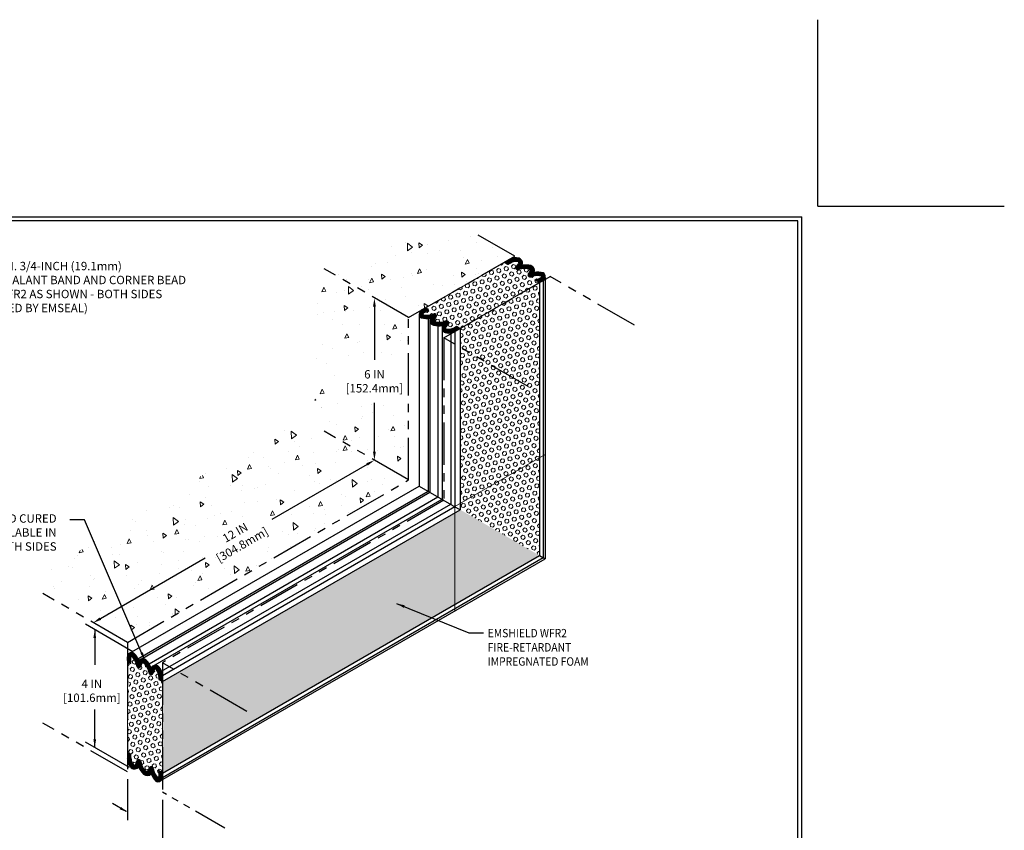
# Model space of a CAD drawing. Extents: x -133 to 2303, y 568 to 3799.
# Drawn here: x -114 to -78, y 1359 to 1389 of the extents above; entities that cross this region are included whole.
import ezdxf

# ---------------------------------------------------------------- set-up
doc = ezdxf.new("R2010")
doc.units = 0
doc.header["$LTSCALE"] = 5
doc.header["$MEASUREMENT"] = 0
doc.linetypes.add('PHANTOMX2', pattern=[5, 2.5, -0.5, 0.5, -0.5, 0.5, -0.5])
doc.layers.get('DEFPOINTS').update_dxf_attribs({"linetype": 'CONTINUOUS'})
for name, color, linetype, lineweight in [('CONCRETE - H', 130, 'CONTINUOUS', 15), ('CONCRETE - L', 132, 'CONTINUOUS', 20), ('FOAM INSERT - H', 150, 'CONTINUOUS', 15), ('SILICONE BELLOWS - H', 20, 'CONTINUOUS', 5), ('SILICONE BELLOWS - L', 22, 'CONTINUOUS', 13), ('TBLOCK-T5', 111, 'CONTINUOUS', 30), ('TEXT - 4', 241, 'CONTINUOUS', 25)]:
    doc.layers.add(name, color=color, linetype=linetype, lineweight=lineweight)
doc.layers.add('DIMS', color=2, linetype='CONTINUOUS')
doc.styles.add('ROMANS', font='romans', dxfattribs={"width": 0.9})
doc.dimstyles.get("Standard").update_dxf_attribs({"dimtxt": 0.18, "dimasz": 0.18, "dimexe": 0.18, "dimexo": 0.0625, "dimgap": 0.09, "dimtad": 0, "dimtih": 1, "dimtoh": 1, "dimdec": 4, "dimzin": 0, "dimdsep": 46, "dimtxsty": 'Standard', "dimcen": 0.09, "dimadec": 0, "dimazin": 0, "dimtfac": 1, "dimtdec": 4, "dimtofl": 0, "dimtmove": 0, "dimatfit": 3, "dimfxl": 1, "dimtolj": 1, "dimtzin": 0, "dimarcsym": 0})
pattern_1 = [(45, (-108.8496048198106, 9.015783371763973), (-0.09951052080056659, 0.0995105208005666), [0.08125, -0.1625]), (165, (-108.8496048198106, 9.015783371763973), (-0.0364233785568272, -0.1359338993573938), [0.08125, -0.1625]), (105, (-108.7921523938392, 9.07323579773538), (-0.1359338993573938, -0.03642337855682714), [0.08125, -0.1625])]
pattern_2 = [(45, (-108.8496048198106, 9.015783371763973), (-0.02209708691207961, 0.02209708691207961), []), (135, (-108.8496048198106, 9.015783371763973), (-0.02209708691207961, -0.02209708691207961), [])]
pattern_3 = [(94.99999999999984, (-118.8722963775123, -38.77197447021172), (1.378879997930552, 1.157017697029919), [0.1874999999999999, -2.062499999999999]), (40.00000000000002, (-118.8722963775123, -38.77197447021172), (-1.574980418477214, 1.084420373995068), [0.15, -1.65]), (145.45144446, (-118.7573897136084, -38.67555632932567), (-0.1961004108448998, 2.24143805333065), [0.15935048, -1.75285528]), (91.18419999999983, (-119.2258497681056, -38.41842107961838), (2.17923346986582, 1.594034440536297), [0.2812499999999998, -3.093749999999999]), (141.63563549, (-119.0442469771034, -38.28558499318979), (-0.06975017096094094, 3.374279170477238), [0.239025855, -2.6292844]), (36.18416399000001, (-119.2258497681056, -38.41842107961838), (-0.06975017116404847, 3.37427916849024), [0.225, -2.4750000025]), (66, (-118.9606847251606, -38.33003273197005), (1.766928930285756, 0.3434561911694248), [0.1874999999999996, -2.062499999999994]), (11.00000000000003, (-118.9606847251606, -38.33003273197005), (-0.8517714826548852, 1.712021088496916), [0.15, -1.65]), (116.45144474, (-118.8134406486361, -38.30141138292015), (0.9151574374928831, 2.05547726395932), [0.159350475, -1.75285528]), (82.50000000000001, (-118.8722963775123, -38.77197447021172), (-0.5669829632658504, 0.6099745440313682), [0, -1.629999999999997, 0, -1.674999999999997, 0, -1.656249999999997]), (52.49999999999999, (-118.8722963775123, -38.77197447021172), (-0.2321823555061501, 1.162273624750908), [0, -0.955, 0, -1.5925, 0, -0.63125]), (12.5, (-119.2665084080238, -39.16618650072314), (0.9835454182980152, 0.9038019045371515), [0, -0.625, 0, -1.95, 0, -2.5875]), (2.499999999999997, (-119.4432851033204, -39.34296319601981), (0.8539749579961655, 1.207899517184872), [0, -0.8125, 0, -1.295, 0, -1.8375])]

# ---------------------------------------------------------------- blocks, each defined once
blk = doc.blocks.new('*D10')
at = {"layer": 'DEFPOINTS', "color": 0, "transparency": 16777216}
for p in [(-99.99779672246503, 1378.357503307727), (-101.1024463610116, 1372.373346220102), (-100.0111438600601, 1372.373346220102)]:
    blk.add_point(p, dxfattribs=at)
at = {"layer": 'DIMS', "transparency": 16777216}
for p, q in [((-101.1024463610116, 1378.047503307727), (-101.1024463610116, 1376.083664708992)), ((-101.1024463610116, 1372.683346220102), (-101.1024463610116, 1374.494617089703))]:
    blk.add_line(p, q, dxfattribs=at)
for points in [[(-101.1541130276782, 1378.047503307727), (-101.0507796943449, 1378.047503307727), (-101.1024463610116, 1378.357503307727)], [(-101.1541130276783, 1372.683346220102), (-101.0507796943449, 1372.683346220102), (-101.1024463610116, 1372.373346220102)]]:
    blk.add_solid(points, dxfattribs=at)
at = {"layer": 'DIMS', "transparency": 16777216, "insert": (-101.1024463610118, 1375.289140899348), "char_height": 0.31, "attachment_point": 5, "rotation": 0.0009999999999999998, "style": 'ROMANS'}
blk.add_mtext('\\A1;6 IN\\P[152.4mm]', dxfattribs=at)
blk = doc.blocks.new('*D11')
at = {"layer": 'DEFPOINTS', "color": 0, "transparency": 16777216}
for p in [(-100.7156453446065, 1371.700212441485), (-111.4931811544973, 1366.366880932552), (-111.1038846592115, 1365.693604860667)]:
    blk.add_point(p, dxfattribs=at)
at = {"layer": 'DIMS', "transparency": 16777216}
for p, q in [((-101.3733094871906, 1372.218315043074), (-104.8866886584027, 1370.186836047936)), ((-111.224813507199, 1366.522054402847), (-107.3498584423843, 1368.762601021264))]:
    blk.add_line(p, q, dxfattribs=at)
for points in [[(-101.3991717322399, 1372.263042984291), (-101.3474472421412, 1372.173587101858), (-101.1049418398923, 1372.37348851337)], [(-111.2506757522484, 1366.566782344064), (-111.1989512621497, 1366.477326461631), (-111.4931811544973, 1366.366880932552)]]:
    blk.add_solid(points, dxfattribs=at)
at = {"layer": 'DIMS', "transparency": 16777216, "insert": (-106.1182735503935, 1369.4747185346), "char_height": 0.31, "attachment_point": 5, "rotation": 30.037028531257786, "style": 'ROMANS'}
blk.add_mtext('\\A1;12 IN\\P[304.8mm]', dxfattribs=at)

msp = doc.modelspace()

# ---------------------------------------------------------------- hatches: boundary and pattern name
at = {"layer": 'CONCRETE - H'}
h = msp.add_hatch(dxfattribs=at)
h.set_pattern_fill('AR-CONC', color=256, scale=0.25, angle=45, style=0)
h.set_pattern_definition(pattern_3)
h.paths.add_polyline_path([(-101.3132701586024, 1379.72582356193), (-102.5396161863784, 1379.203096605649), (-99.83827019270699, 1377.643473769028), (-96.71295940116146, 1379.447872795829), (-95.92645136216923, 1379.918942733523), (-97.91092111347575, 1381.057111055928), (-101.1515933692833, 1380.080097723611)])
h = msp.add_hatch(dxfattribs=at)
h.set_pattern_fill('AR-CONC', color=256, scale=0.25, angle=45, style=0)
h.set_pattern_definition(pattern_3)
h.paths.add_polyline_path([(-99.83827019270716, 1371.655295977358), (-103.3023718078446, 1373.655295977359), (-103.3023718078444, 1379.643473769029), (-99.83827019270699, 1377.643473769028)])
h.paths.add_polyline_path([(-99.83827019270704, 1374.447605853991), (-102.2911391660951, 1374.680527996783), (-102.2911391660951, 1376.136329553239), (-99.83827019270704, 1375.903407410447)], flags=17)
h = msp.add_hatch(dxfattribs=at)
h.set_pattern_fill('AR-CONC', color=256, scale=0.25, angle=45, style=0)
h.set_pattern_definition([(94.99999999999984, (-118.8722963775123, -39.15351703469196), (1.378879997930552, 1.157017697029919), [0.1874999999999999, -2.062499999999999]), (40.00000000000002, (-118.8722963775123, -39.15351703469196), (-1.574980418477214, 1.084420373995068), [0.15, -1.65]), (145.45144446, (-118.7573897136084, -39.05709889380591), (-0.1961004108448998, 2.24143805333065), [0.15935048, -1.75285528]), (91.18419999999985, (-119.2258497681056, -38.79996364409863), (2.17923346986582, 1.594034440536297), [0.2812499999999998, -3.093749999999999]), (141.63563549, (-119.0442469771034, -38.66712755767003), (-0.06975017096094094, 3.374279170477238), [0.239025855, -2.6292844]), (36.18416399000001, (-119.2258497681056, -38.79996364409863), (-0.06975017116404847, 3.37427916849024), [0.225, -2.4750000025]), (66, (-118.9606847251606, -38.71157529645029), (1.766928930285756, 0.3434561911694248), [0.1874999999999996, -2.062499999999994]), (11.00000000000003, (-118.9606847251606, -38.71157529645029), (-0.8517714826548852, 1.712021088496916), [0.15, -1.65]), (116.45144474, (-118.8134406486361, -38.68295394740039), (0.9151574374928831, 2.05547726395932), [0.159350475, -1.75285528]), (82.50000000000001, (-118.8722963775123, -39.15351703469196), (-0.5669829632658504, 0.6099745440313682), [0, -1.629999999999997, 0, -1.674999999999997, 0, -1.656249999999997]), (52.49999999999999, (-118.8722963775123, -39.15351703469196), (-0.2321823555061501, 1.162273624750908), [0, -0.955, 0, -1.5925, 0, -0.63125]), (12.5, (-119.2665084080238, -39.54772906520338), (0.9835454182980152, 0.9038019045371515), [0, -0.625, 0, -1.95, 0, -2.5875]), (2.499999999999997, (-119.4432851033204, -39.72450576050005), (0.8539749579961655, 1.207899517184872), [0, -0.8125, 0, -1.295, 0, -1.8375])])
h.paths.add_polyline_path([(-109.9001494846551, 1365.834245051268), (-113.6524669454887, 1368.000646547366), (-103.9077020564863, 1373.99296135103), (-99.83827019270699, 1371.643473769028)])
h.paths.add_polyline_path([(-106.6118762851075, 1368.446422462667), (-107.3587585412774, 1369.163171580058), (-105.3362429202563, 1370.331500209861), (-104.5893606640864, 1369.614751092469)], flags=16)
at = {"layer": 'FOAM INSERT - H', "lineweight": 5}
h = msp.add_hatch(dxfattribs=at)
h.set_pattern_fill('HEX', color=256, scale=0.65, angle=45, style=0)
h.set_pattern_definition(pattern_1)
edge = h.paths.add_edge_path()
edge.add_line((-98.06790355591885, 1377.320147455652), (-98.159026074146, 1377.267537845224))
edge.add_arc((-98.37511356275978, 1377.641812354199), 0.4321749770679695, -99.99569514193598, -59.99999998776201, ccw=False)
edge.add_arc((-98.43025738432458, 1377.257561256408), 0.04588905353263156, 135.9224831493525, 244.34101800923878, ccw=False)
edge.add_arc((-97.90968960268707, 1376.886413762021), 0.6847373777728489, 133.6752442688268, 143.9388698297025, ccw=False)
edge.add_arc((-98.43024435994185, 1377.440540727177), 0.07577420851643227, -50.99082534430366, 113.9010060778612)
edge.add_arc((-98.6932145773984, 1378.126691283722), 0.6591532691959368, 256.8582164626521, 290.63270401449336, ccw=False)
edge.add_arc((-98.8067235030088, 1377.559351578324), 0.08294358476691786, 133.5963982063879, 244.00223248670352, ccw=False)
edge.add_arc((-98.36571174958918, 1377.149681753644), 0.6847373777031985, 133.6752442712236, 136.6846638814852, ccw=False)
edge.add_arc((-98.886266506816, 1377.703808718731), 0.07577420851640915, -50.99082534499717, 113.9010060771677)
edge.add_arc((-99.14923672427095, 1378.389959275277), 0.6591532691967792, 256.5474104069322, 290.63270401438524, ccw=False)
edge.add_arc((-99.28992414978971, 1377.773800821328), 0.02794132382569393, 109.3283806256729, 243.0613315307225, ccw=False)
edge.add_line((-99.29917222084451, 1377.800167291681), (-99.0992777158649, 1377.91557643794))
edge.add_line((-99.099277715865, 1377.91557643794), (-99.23311138002242, 1377.992861857645))
edge.add_line((-99.23311138002246, 1377.992861857646), (-99.37157064883306, 1377.912919373149))
edge.add_line((-99.37157064883296, 1377.912919373149), (-99.25587155020399, 1377.979721782053))
edge.add_line((-99.25587155020399, 1377.979721782053), (-96.15220822532535, 1379.771622638145))
edge.add_arc((-95.87602439910107, 1379.34430533429), 0.5088001415511926, 122.8754044059147, 122.8781293900914)
edge.add_line((-96.15222854820091, 1379.771609502374), (-96.30594382372425, 1379.682861946672))
edge.add_line((-96.30594382372429, 1379.682861946672), (-96.17211354258015, 1379.605576348914))
edge.add_line((-96.17211354258016, 1379.605576348914), (-96.08099102435301, 1379.658185959342))
edge.add_arc((-95.864903535739, 1379.283911450367), 0.432174977067973, 80.00430485806578, 120.00000001223799, ccw=False)
edge.add_arc((-95.80975971417443, 1379.668162548158), 0.04588905353244983, -44.077516850922905, 64.34101800940988, ccw=False)
edge.add_arc((-96.33032749581217, 1380.039310042545), 0.6847373777728489, -46.32475573117313, -36.061130170297474, ccw=False)
edge.add_arc((-95.80977273855716, 1379.485183077388), 0.07577420851643227, 129.0091746556964, 293.9010060778612)
edge.add_arc((-95.54680252110062, 1378.799032520843), 0.6591532691959703, 76.85821646263719, 110.6327040144738, ccw=False)
edge.add_arc((-95.43329359548999, 1379.366372226242), 0.08294358476691688, -46.40360179361193, 64.00223248670261, ccw=False)
edge.add_arc((-95.87430534891006, 1379.776042050922), 0.6847373777031934, -46.324755728776324, -43.31533611851461, ccw=False)
edge.add_arc((-95.35375059168324, 1379.221915085835), 0.07577420851640915, 129.0091746550028, 293.9010060771677)
edge.add_arc((-95.09078037422806, 1378.535764529288), 0.659153269196737, 76.54741040694603, 110.63270401440471, ccw=False)
edge.add_arc((-94.9500929487093, 1379.151922983238), 0.02794132382569393, -70.67161937432849, 63.06133153072261, ccw=False)
edge.add_line((-94.94084487765427, 1379.125556512885), (-95.14073938263388, 1379.010147366625))
edge.add_line((-95.14073938263401, 1379.010147366625), (-95.00690613045796, 1378.932862184829))
edge.add_line((-95.00690613045786, 1378.932862184828), (-96.5759696129493, 1378.026962960836))
edge.add_line((-96.57596961294927, 1378.026962960836), (-97.9340732747746, 1377.242861857893))
edge.add_line((-97.93407327477472, 1377.242861857893), (-98.06790355591886, 1377.320147455652))
h = msp.add_hatch(dxfattribs=at)
h.set_pattern_fill('HEX', color=256, scale=0.65, angle=45, style=0)
h.set_pattern_definition(pattern_1)
h.paths.add_polyline_path([(-95.00690613045809, 1378.932861709063), (-97.93407327477495, 1377.242861857893), (-97.9340732747748, 1370.54408516587), (-95.42255770507188, 1369.094060975628), (-95.00690613045809, 1368.854084427136)])
h = msp.add_hatch(dxfattribs=at)
h.set_pattern_fill('HEX', color=256, scale=0.65, angle=45, style=0)
h.set_pattern_definition(pattern_1)
h.paths.add_polyline_path([(-97.93407327477514, 1370.54408516587), (-108.9315361304243, 1364.194697025758), (-108.9315361304243, 1360.814695548289), (-95.00690613045809, 1368.854084427136)])
h = msp.add_hatch(dxfattribs=at)
h.set_pattern_fill('HEX', color=256, scale=0.65, angle=45, style=0)
h.set_pattern_definition(pattern_1)
edge = h.paths.add_edge_path()
edge.add_line((-109.0653829186307, 1364.271954444245), (-109.0653829186307, 1364.377173665101))
edge.add_arc((-109.4975578956986, 1364.377173665193), 0.4321749770679695, 359.9999999877615, 399.9956951419354)
edge.add_arc((-109.192358594362, 1364.617055164425), 0.04588905353263156, 55.65898199076067, 164.0775168506469)
edge.add_arc((-108.6106515448528, 1364.351803988329), 0.6847373777728489, 156.061130170297, 166.3247557311726)
edge.add_arc((-109.3508169522278, 1364.525554149594), 0.07577420851643227, 186.0989939221383, 350.9908253443031, ccw=False)
edge.add_arc((-110.0765258737449, 1364.410217760078), 0.6591532691959368, 9.367295985506125, 43.1417835373474)
edge.add_arc((-109.6419497390998, 1364.792189225912), 0.08294358476691786, 55.9977675132959, 166.4036017936116)
edge.add_arc((-109.0666593870529, 1364.615096756423), 0.6847373777031985, 163.3153361185142, 166.3247557287758)
edge.add_arc((-109.8068247943535, 1364.788846917699), 0.07577420851640915, 186.0989939228318, 350.9908253449966, ccw=False)
edge.add_arc((-110.5325337158712, 1364.67351052818), 0.6591532691967792, 9.367295985614232, 43.45258959306723)
edge.add_arc((-110.0692685547535, 1365.103428639647), 0.02794132382569393, 56.93866846927693, 190.6716193743266)
edge.add_line((-110.0967266234152, 1365.09825446894), (-110.0967266234151, 1364.867436176421))
edge.add_line((-110.0967266234151, 1364.867436176421), (-110.2305745923008, 1364.94469681961))
edge.add_line((-110.2305745923008, 1364.94469681961), (-110.2305720042899, 1365.104577306038))
edge.add_line((-110.2305720042899, 1365.104577306038), (-110.2305750381205, 1364.970977742979))
edge.add_line((-110.2305750381205, 1364.970977742979), (-110.2305750381205, 1361.387176030793))
edge.add_arc((-109.7224154843925, 1361.361652473097), 0.5088001415511926, 177.121870609908, 177.1245955940847, ccw=False)
edge.add_line((-110.2305738236468, 1361.387200198805), (-110.2305738236468, 1361.564695310209))
edge.add_line((-110.2305738236468, 1361.564695310209), (-110.0967273920691, 1361.487437685822))
edge.add_line((-110.0967273920691, 1361.487437685822), (-110.0967273920691, 1361.382218464967))
edge.add_arc((-109.6645524150011, 1361.382218464875), 0.432174977067973, 179.9999999877615, 219.9956951419336)
edge.add_arc((-109.9697517163378, 1361.142336965642), 0.04588905353244983, 235.6589819905895, 344.0775168509223)
edge.add_arc((-110.5514587658469, 1361.407588141739), 0.6847373777728489, 336.061130170297, 346.3247557311726)
edge.add_arc((-109.811293358472, 1361.233837980473), 0.07577420851643227, 6.098993922138277, 170.9908253443031, ccw=False)
edge.add_arc((-109.0855844369548, 1361.34917436999), 0.6591532691959703, 189.3672959855257, 223.1417835373622)
edge.add_arc((-109.5201605715999, 1360.967202904156), 0.08294358476691688, 235.9977675132969, 346.4036017936112)
edge.add_arc((-110.0954509236469, 1361.144295373645), 0.6847373777031934, 343.3153361185141, 346.3247557287758)
edge.add_arc((-109.3552855163462, 1360.970545212369), 0.07577420851640915, 6.0989939228318235, 170.9908253449966, ccw=False)
edge.add_arc((-108.6295765948286, 1361.085881601887), 0.659153269196737, 189.3672959855948, 223.4525895930534)
edge.add_arc((-109.0928417559462, 1360.65596349042), 0.02794132382569393, 236.9386684692769, 370.6716193743279)
edge.add_line((-109.0653836872846, 1360.661137661127), (-109.0653836872847, 1360.891955953646))
edge.add_line((-109.0653836872847, 1360.891955953646), (-108.9315361304243, 1360.814695548289))
edge.add_line((-108.9315361304243, 1360.814695548289), (-108.9315361304243, 1362.626493996273))
edge.add_line((-108.9315361304243, 1362.626493996273), (-108.931536487053, 1364.194696819858))
edge.add_line((-108.931536487053, 1364.194696819858), (-109.0653829186307, 1364.271954444245))
at = {"layer": 'SILICONE BELLOWS - H'}
h = msp.add_hatch(dxfattribs=at)
h.set_pattern_fill('ANSI37', color=256, scale=0.25, style=0)
h.set_pattern_definition(pattern_2)
h.paths.add_polyline_path([(-95.396937640225, 1379.440923544356, -0.522819781004794), (-95.37609906874478, 1379.306303921708, -0.01313182495567278), (-95.40144748948715, 1379.280795770571, 0.8761418441807256), (-95.32305130648102, 1379.152639456326, -0.1498314985971365), (-94.9374357242301, 1379.176833150654, -0.6602111555304553), (-94.94084609198204, 1379.125557214146), (-95.1407405969611, 1379.010148067887), (-95.00690693280386, 1378.932862648181), (-94.86844766399382, 1379.012805132678, 0.3848639314401021), (-94.81717790592585, 1379.248254656218, 0.1643487297292274), (-94.86697217140168, 1379.292119315917, 0.104188400247933), (-95.19683453714207, 1379.309932531604, 0.4108006168622444), (-95.31894984998654, 1379.561398969154, 0.1065402319997767), (-95.6528566840153, 1379.573200523158, 0.4182196805396114), (-95.75245273860138, 1379.837871966917, 0.2077007409151803), (-96.15222976252822, 1379.771610203636), (-96.3059450380516, 1379.682862647934), (-96.17211475690748, 1379.605577050175), (-96.08099223860027, 1379.658186660649, -0.1763076132846501), (-95.78989033078106, 1379.709527057033, -0.5118279091296585), (-95.77679426355108, 1379.636241403668, -0.04481347756753664), (-95.85746963636198, 1379.544063762124, 0.8761418441661301), (-95.77907345335676, 1379.415907447879, -0.1484451873884634)])
h = msp.add_hatch(dxfattribs=at)
h.set_pattern_fill('ANSI37', color=256, scale=0.25, style=0)
h.set_pattern_definition(pattern_2)
h.paths.add_polyline_path([(-99.37304509843203, 1377.63360699604, -0.1643487297293519), (-99.4228393639081, 1377.677471655739, -0.3848639314400318), (-99.37156960584012, 1377.912921179279), (-99.23311033703008, 1377.992863663776), (-99.09927667287262, 1377.91557824407), (-99.2991711778519, 1377.800169097811, 0.6602111555304166), (-99.30258154560384, 1377.748893161303, 0.1498314985971358), (-98.9169659633527, 1377.77308685563, -0.8761418441811564), (-98.83856978034679, 1377.644930541386, 0.01313182495566058), (-98.86391820108894, 1377.619422390248, 0.5228197810047704), (-98.84307962960894, 1377.484802767601, 0.1484451873884678), (-98.46094381647718, 1377.509818864078, -0.8761418441658081), (-98.38254763347196, 1377.381662549833, 0.04481347756754078), (-98.4632230062824, 1377.289484908289, 0.5118279091297377), (-98.45012693905265, 1377.216199254924, 0.176307613284652), (-98.15902503123367, 1377.267539651308), (-98.06790251292647, 1377.320149261782), (-97.93407223178234, 1377.242863664023), (-98.08778750730572, 1377.154116108321, -0.2077007409151813), (-98.48756453123234, 1377.08785434504, -0.4182196805396065), (-98.58716058581864, 1377.352525788799, -0.1065402319997757), (-98.92106741984718, 1377.364327342803, -0.4108006168622477), (-99.04318273269188, 1377.615793780353, -0.1041884002479311)])
h = msp.add_hatch(dxfattribs=at)
h.set_pattern_fill('ANSI37', color=256, scale=0.25, style=0)
h.set_pattern_definition(pattern_2)
h.paths.add_polyline_path([(-109.9894176149222, 1365.245510405402, 0.1643487297293519), (-110.0523026572878, 1365.266701174418, 0.3848639314400318), (-110.2305730469481, 1365.104575499715), (-110.2305756349589, 1364.944695013288), (-110.0967276660732, 1364.867434370098), (-110.0967276660732, 1365.098252662617, -0.6602111555304166), (-110.0540265863303, 1365.12684409598, -0.1498314985971358), (-109.882171149104, 1364.780794358492, 0.8761418441811564), (-109.7319864338099, 1364.776979429571, -0.01313182495566058), (-109.7225699372924, 1364.811685881449, -0.5228197810047704), (-109.5955666384913, 1364.860948960492, -0.1484451873884678), (-109.4261633069781, 1364.517501590386, 0.8761418441658081), (-109.2759785916843, 1364.513686661466, -0.04481347756754078), (-109.2364880988516, 1364.629642404552, -0.5118279091297377), (-109.1664728276893, 1364.654943704324, -0.176307613284652), (-109.0653839612889, 1364.37717185887), (-109.0653839612888, 1364.271952637922), (-108.9315375297111, 1364.194695013535), (-108.9315375297111, 1364.372190124939, 0.2077007409151813), (-109.0740416713735, 1364.75153806515, 0.4182196805396065), (-109.3530518926182, 1364.705455056658, 0.1065402319997757), (-109.5302257552043, 1364.988726080423, 0.4108006168622477), (-109.8090597347438, 1364.968747824762, 0.1041884002479311)])
h = msp.add_hatch(dxfattribs=at)
h.set_pattern_fill('ANSI37', color=256, scale=0.25, style=0)
h.set_pattern_definition(pattern_2)
h.paths.add_polyline_path([(-109.5665459293404, 1360.89844206426, 0.522819781004794), (-109.4395426305392, 1360.947705143303, 0.01313182495567278), (-109.4301261340218, 1360.982411595181, -0.8761418441807256), (-109.2799414187276, 1360.97859666626, 0.1498314985971365), (-109.1080859815013, 1360.632546928772, 0.6602111555304553), (-109.0653849017584, 1360.661138362135), (-109.0653849017584, 1360.891956654654), (-108.9315369328727, 1360.814696011465), (-108.9315395208835, 1360.654815525037, -0.3848639314401021), (-109.1098099105439, 1360.492689850335, -0.1643487297292274), (-109.1726949529094, 1360.51388061935, -0.104188400247933), (-109.3530528330878, 1360.79064319999, -0.4108006168622444), (-109.6318868126274, 1360.77066494433, -0.1065402319997767), (-109.8090606752134, 1361.053935968094, -0.4182196805396114), (-110.0880708964582, 1361.007852959603, -0.2077007409151803), (-110.2305750381205, 1361.387200899813), (-110.2305750381205, 1361.564696011217), (-110.0967286065428, 1361.48743838683), (-110.0967286065428, 1361.382219165882, 0.1763076132846501), (-109.9956397401424, 1361.104447320429, 0.5118279091296585), (-109.92562446898, 1361.1297486202, 0.04481347756753664), (-109.8861339761474, 1361.245704363286, -0.8761418441661301), (-109.7359492608535, 1361.241889434366, 0.1484451873884634)])
at = {"layer": 'SILICONE BELLOWS - L', "lineweight": 30}
for points in [[(-95.65104443462438, 1379.579038397278, -0.008032924372856659), (-95.65269980008985, 1379.573144800159, 0.0001628231765565501), (-95.6528554696864, 1379.573199821897), (-95.74275654478912, 1379.521295411986)], [(-95.6528554696864, 1379.573199821897, -0.005288035503505883), (-95.64781848499284, 1379.571361195264), (-95.74275654478912, 1379.521295411986)], [(-95.19502228774978, 1379.315770405725, -0.008032924372856659), (-95.19667765321502, 1379.309876808606, 0.0001628231765565501), (-95.19683332281475, 1379.309931830343), (-95.28673439791451, 1379.258027420433)], [(-95.19683332281475, 1379.309931830343, -0.005288035503505883), (-95.1917963381196, 1379.30809320371), (-95.28673439791451, 1379.258027420433)], [(-99.04318377568403, 1377.615791974223, -0.005288035503505883), (-99.04822076037941, 1377.617630600856), (-98.9532827005845, 1377.667696384132)], [(-99.04499481074923, 1377.609953398841, -0.008032924372856659), (-99.04333944528376, 1377.61584699596, 0.0001628231765565501), (-99.04318377568403, 1377.615791974223), (-98.9532827005845, 1377.667696384132)], [(-98.58716162881238, 1377.352523982668, -0.005288035503505883), (-98.59219861350617, 1377.354362609302), (-98.49726055370967, 1377.404428392579)], [(-98.5889726638744, 1377.346685407288, -0.008032924372856659), (-98.58731729840893, 1377.352579004406, 0.0001628231765565501), (-98.58716162881238, 1377.352523982668), (-98.49726055370967, 1377.404428392579)], [(-109.8090586920857, 1364.968749631085, 0.005288035503505883), (-109.8131694818053, 1364.972192474473), (-109.8090586920857, 1364.864940811266)], [(-109.8049078550152, 1364.97323732115, 0.008032924372856659), (-109.809184177107, 1364.968856934045, -0.0001628231765565501), (-109.8090586920857, 1364.968749631085), (-109.8090586920857, 1364.864940811266)], [(-109.3530508499601, 1364.705456862983, 0.005288035503505883), (-109.3571616396796, 1364.708899706369), (-109.3530508499601, 1364.601648043161)], [(-109.3489000128896, 1364.709944553044, 0.008032924372856659), (-109.3531763349813, 1364.705564165939, -0.0001628231765565501), (-109.3530508499601, 1364.705456862983), (-109.3530508499601, 1364.601648043161)], [(-109.8132102978102, 1361.049447577023, 0.008032924372856659), (-109.8089339757184, 1361.053827964128, -0.0001628231765565501), (-109.8090594607397, 1361.053935267084), (-109.8090594607397, 1361.157744086906)], [(-109.8090594607397, 1361.053935267084, 0.005288035503505883), (-109.8049486710201, 1361.050492423698), (-109.8090594607397, 1361.157744086906)], [(-109.3572024556845, 1360.786154808918, 0.008032924372856659), (-109.3529261335928, 1360.790535196023, -0.0001628231765565501), (-109.3530516186141, 1360.790642498983), (-109.3530516186141, 1360.894451318801)], [(-109.3530516186141, 1360.790642498983, 0.005288035503505883), (-109.3489408288945, 1360.787199655594), (-109.3530516186141, 1360.894451318801)]]:
    msp.add_hatch(color=256, dxfattribs=at).paths.add_polyline_path(points)

# ---------------------------------------------------------------- linework, layer by layer
at = {"layer": 'CONCRETE - L', "linetype": 'PHANTOMX2', "lineweight": 30, "ltscale": 0.125}
for p, q in [((-95.91174684866165, 1379.910453078692), (-97.47081054731096, 1380.810578924791)), ((-99.83827019270699, 1377.643473769028), (-95.91174684866165, 1379.910453078692)), ((-99.83827019270699, 1377.643473769028), (-102.9563975900054, 1379.443725461226)), ((-98.53923128501252, 1376.893473305981), (-94.61270794096741, 1379.160452615645)), ((-91.49458054366879, 1377.360200923447), (-94.61270794096741, 1379.160452615645)), ((-99.83827019270699, 1371.643473769028), (-99.83827019270699, 1377.643473769028)), ((-95.42110388771412, 1375.093221613783), (-98.53923128501252, 1376.893473305981)), ((-98.53923128501252, 1376.893473305981), (-98.53923128501252, 1370.895152264544)), ((-99.83827019270699, 1371.643473769028), (-102.9563975900054, 1373.443725461226)), ((-110.2305750381205, 1365.643473769028), (-99.83827019270699, 1371.643473769028)), ((-98.53923128501252, 1370.895152264544), (-108.9315361304243, 1364.893473305984)), ((-110.2305750381205, 1365.643473769028), (-113.348702435419, 1367.443725461226)), ((-110.2305750381205, 1365.643473769028), (-110.2305750381205, 1360.8595151497)), ((-108.9315361304243, 1364.893473305984), (-108.9315361304243, 1360.109514686656)), ((-105.8134087331258, 1363.093221613786), (-108.9315361304243, 1364.893473305984)), ((-110.2305750381205, 1360.8595151497), (-113.348702435419, 1362.659766841898))]:
    msp.add_line(p, q, dxfattribs=at)
at = {"layer": 'CONCRETE - L', "linetype": 'PHANTOMX2', "lineweight": 30, "ltscale": 0.1}
msp.add_line((-106.6244620469453, 1358.777524843519), (-108.9315361304243, 1360.109514686656), dxfattribs=at)
at = {"layer": 'DEFPOINTS'}
for q in [(-84.72335006769828, 1388.647736277536), (-77.8335862881708, 1381.757972498008)]:
    msp.add_line((-84.72335006769828, 1381.757972498008), q, dxfattribs=at)
at = {"layer": 'DIMS'}
for p, q in [((-110.0226442129652, 1365.295620920913), (-111.7814024116046, 1366.311040440336)), ((-110.1525480235329, 1361.018018278553), (-111.7814024116045, 1361.954493869141)), ((-110.2305750381205, 1360.584529816663), (-110.2305750381205, 1359.073940799511)), ((-110.2738763083098, 1359.396133467439), (-110.784469811925, 1359.690924764197)), ((-108.9315361304243, 1359.832609894773), (-108.9315361304243, 1358.32202087762))]:
    msp.add_line(p, q, dxfattribs=at)
msp.add_solid([(-110.4653826592559, 1359.564434737628), (-110.5153826592557, 1359.477832197249), (-110.2305750381205, 1359.371133467439)], dxfattribs=at)
at = {"layer": 'FOAM INSERT - H', "lineweight": 5}
for p, q in [((-99.25587155020399, 1377.979721782053), (-96.3059450380516, 1379.682862647934)), ((-110.2305750381205, 1364.970977742979), (-110.2305750381205, 1361.564696011217))]:
    msp.add_line(p, q, dxfattribs=at)
at = {"layer": 'FOAM INSERT - H'}
for p, q in [((-97.93407327477472, 1377.242861857893), (-95.00690571847655, 1378.93286194692)), ((-108.931536487053, 1364.194696819858), (-108.931535718399, 1360.814695310457))]:
    msp.add_line(p, q, dxfattribs=at)
at = {"layer": 'FOAM INSERT - H', "lineweight": 9}
for q in [(-94.79763300888995, 1372.583493059948), (-98.13203218678244, 1366.808144271121)]:
    msp.add_line((-98.13203218678244, 1370.658376797006), q, dxfattribs=at)
at = {"layer": 'SILICONE BELLOWS - L', "lineweight": 30}
for p, q in [((-96.30594382372429, 1379.682861946672), (-96.15222854820091, 1379.771609502374)), ((-96.17211354258016, 1379.605576348914), (-96.30594382372429, 1379.682861946672)), ((-96.080991024353, 1379.658185959342), (-96.17211354258016, 1379.605576348914)), ((-95.74275654479071, 1379.521295411985), (-95.65104443462438, 1379.579038397278)), ((-95.65285546968799, 1379.573199821896), (-95.74275654479071, 1379.521295411985)), ((-95.74275654479071, 1379.521295411985), (-95.64783356666577, 1379.571353241912)), ((-95.2867343979161, 1379.258027420432), (-95.19502228775137, 1379.315770405724)), ((-95.19683332281475, 1379.309931830343), (-95.2867343979161, 1379.258027420432)), ((-95.2867343979161, 1379.258027420432), (-95.19181141979116, 1379.308085250359)), ((-95.14073938263401, 1379.010147366625), (-94.94084487765427, 1379.125556512885)), ((-95.00690571847655, 1378.93286194692), (-95.14073938263401, 1379.010147366625)), ((-95.00690613045809, 1378.932862184828), (-95.00690613045809, 1368.854084427136)), ((-94.86844644966583, 1379.012804431417), (-95.00690571847655, 1378.93286194692)), ((-94.98414554829479, 1378.946002022513), (-94.86844644966583, 1379.012804431417)), ((-94.86844644966651, 1379.012804907192), (-94.86844644966651, 1368.774144693158)), ((-94.79763300889009, 1379.120074000306), (-94.79763300888987, 1368.733260534063)), ((-99.37157064883296, 1377.912919373149), (-99.23311138002246, 1377.992861857646)), ((-99.25587155020399, 1377.979721782053), (-99.37157064883296, 1377.912919373149)), ((-99.099277715865, 1377.91557643794), (-99.29917222084451, 1377.800167291681)), ((-99.23311138002246, 1377.992861857646), (-99.099277715865, 1377.91557643794)), ((-99.44655307219988, 1377.772026921816), (-99.44655307219976, 1371.417315784057)), ((-99.12262935917452, 1377.607514665972), (-99.12262935917452, 1371.230298341145)), ((-99.05336592263767, 1377.539455894837), (-99.05336592263754, 1371.190309077415)), ((-98.9532827005829, 1377.667696384133), (-99.04820567870784, 1377.617638554207)), ((-98.9532827005829, 1377.667696384133), (-99.04499481074764, 1377.609953398842)), ((-99.04318377568403, 1377.615791974223), (-98.9532827005829, 1377.667696384133)), ((-98.75474371597635, 1377.340637503889), (-98.75474371597623, 1371.017899466013)), ((-98.60537918932015, 1377.273991611555), (-98.60537918932002, 1370.931663816341)), ((-98.49726055370807, 1377.40442839258), (-98.59218353183302, 1377.354370562654)), ((-98.49726055370807, 1377.40442839258), (-98.5889726638744, 1377.346685407288)), ((-98.58716162881079, 1377.352523982669), (-98.49726055370807, 1377.40442839258)), ((-98.15902607414601, 1377.267537845224), (-98.06790355591885, 1377.320147455652)), ((-98.13203218678301, 1377.128569814957), (-98.13203218678301, 1370.658376797005)), ((-97.93407327477472, 1377.242861857893), (-98.0877885502981, 1377.154114302191)), ((-98.06790355591885, 1377.320147455652), (-97.93407327477472, 1377.242861857893)), ((-97.93407327477495, 1377.242861857893), (-97.9340732747748, 1370.54408516587)), ((-98.28079575359776, 1377.079466428515), (-98.28079575359789, 1370.744265482353)), ((-110.1460467739177, 1365.239960215177), (-99.44655307219975, 1371.417315784057)), ((-99.44655307219975, 1371.417315784057), (-97.9340732747748, 1370.54408516587)), ((-109.8416131246107, 1365.041690178731), (-99.12262935917452, 1371.230298341145)), ((-109.748040781589, 1365.015735668704), (-99.05336592263754, 1371.190309077415)), ((-109.4265479009577, 1364.856530447075), (-98.75474371597622, 1371.017899466013)), ((-109.2941486018104, 1364.760499918734), (-98.60537918932002, 1370.931663816341)), ((-108.9633931337611, 1364.576665009271), (-98.28079575359789, 1370.744265482353)), ((-108.9315361304243, 1364.42328028803), (-98.13203218678301, 1370.658376797005)), ((-108.9315364870531, 1364.194696819858), (-97.9340732747748, 1370.54408516587)), ((-108.9315387184429, 1360.654814586142), (-94.86844644966651, 1368.774144693159)), ((-108.9315361304243, 1360.814695548289), (-95.00690613045809, 1368.854084427136)), ((-95.00690613045809, 1368.854084427136), (-94.79763300888987, 1368.733260534063)), ((-108.9890297577324, 1360.539853800943), (-94.79763300888987, 1368.733260534063)), ((-110.2305750381205, 1364.970977742979), (-110.2305720042899, 1365.104577306038)), ((-110.2305720042899, 1365.104577306038), (-110.2305745923008, 1364.94469681961)), ((-110.2305745923008, 1364.94469681961), (-110.0967266234151, 1364.867436176421)), ((-110.0967266234151, 1364.867436176421), (-110.0967266234151, 1365.09825446894)), ((-109.8090586920857, 1364.864940811265), (-109.8131688287735, 1364.972175436687)), ((-109.8090586920857, 1364.864940811265), (-109.8049078550152, 1364.973237321148)), ((-109.8090586920857, 1364.968749631085), (-109.8090586920857, 1364.864940811265)), ((-109.3530508499601, 1364.601648043159), (-109.3571609866479, 1364.708882668582)), ((-109.3530508499601, 1364.601648043159), (-109.3489000128896, 1364.709944553044)), ((-109.3530508499601, 1364.705456862981), (-109.3530508499601, 1364.601648043159)), ((-109.0653829186307, 1364.377173665101), (-109.0653829186307, 1364.271954444245)), ((-109.0653829186307, 1364.271954444245), (-108.931536487053, 1364.194696819858)), ((-108.931536487053, 1364.194696819858), (-108.931536487053, 1364.372191931262)), ((-110.0967273920691, 1361.487437685822), (-110.2305738236468, 1361.564695310209)), ((-110.2305738236468, 1361.564695310209), (-110.2305738236468, 1361.387200198805)), ((-110.0967273920691, 1361.382218464967), (-110.0967273920691, 1361.487437685822)), ((-109.8090594607397, 1361.157744086908), (-109.8132102978102, 1361.049447577023)), ((-109.8090594607397, 1361.157744086908), (-109.8049493240519, 1361.050509461486)), ((-109.8090594607397, 1361.053935267086), (-109.8090594607397, 1361.157744086908)), ((-109.3530516186141, 1360.894451318803), (-109.3572024556845, 1360.78615480892)), ((-109.3530516186141, 1360.894451318803), (-109.3489414819262, 1360.787216693381)), ((-109.3530516186141, 1360.790642498983), (-109.3530516186141, 1360.894451318803)), ((-108.931535718399, 1360.814695310457), (-109.0653836872847, 1360.891955953646)), ((-109.0653836872847, 1360.891955953646), (-109.0653836872847, 1360.661137661127)), ((-108.9315383064098, 1360.654814824029), (-108.931535718399, 1360.814695310457)), ((-108.9315352725792, 1360.788414387089), (-108.9315383064098, 1360.654814824029))]:
    msp.add_line(p, q, dxfattribs=at)
for centre, radius, start, end in [((-95.87602439915109, 1379.344305334255), 0.508800141553511, 75.94393993216245, 122.8781293832252), ((-95.864903535739, 1379.283911450367), 0.4321749770679502, 80.0043048580771, 120.0000000122426), ((-95.80975971417466, 1379.668162548158), 0.04588905353261653, 315.9224831493637, 64.34101800930928), ((-95.83319396418152, 1379.656413072109), 0.1986112222590361, 335.2300721244742, 66.01263761708103), ((-95.80977273855716, 1379.485183077388), 0.07577420851643386, 129.0091746557051, 293.90100607786), ((-96.33032749581194, 1380.039310042545), 0.6847373777728355, 313.6752442688084, 323.9388698296816), ((-95.54680252110039, 1378.799032520843), 0.6591532691959222, 76.85821646265929, 110.6327040144912), ((-95.51328043466502, 1378.792669801281), 0.7929112834886715, 75.81305823077705, 100.1385197558446), ((-95.87430534890551, 1379.776042050926), 0.6847373777033788, 313.6752442707154, 316.6846638809901), ((-95.43329359548999, 1379.366372226242), 0.08294358476690601, 313.5963982063344, 64.00223248675678), ((-95.3850996970733, 1379.373890871512), 0.1988340680659585, 341.2360241670413, 70.56757898064517), ((-95.07418095702279, 1378.518112644159), 0.8012622706970556, 75.01272792562048, 98.8051076335629), ((-94.90753563288773, 1379.195631720213), 0.1046671568490697, 29.5539720601804, 67.19731528343458), ((-95.35375059168324, 1379.221915085835), 0.07577420851641038, 129.0091746550014, 293.9010060771828), ((-95.09078037422829, 1378.535764529288), 0.6591532691968026, 76.5474104069301, 110.6327040143847), ((-94.9500929487093, 1379.151922983238), 0.02794132382568509, 289.3283806256504, 63.06133153085813), ((-94.97310091829046, 1379.158900044114), 0.1797122306698085, 305.615627291605, 29.43030219754842), ((-99.26691618020878, 1377.766823760452), 0.1797122306698085, 125.615627291605, 209.4303021975484), ((-99.33248146561105, 1377.730092084352), 0.1046671568490697, 209.5539720601804, 247.1973152834465), ((-99.16583614147599, 1378.407611160407), 0.8012622706970556, 255.0127279256205, 278.8051076335629), ((-99.28992414978971, 1377.773800821328), 0.02794132382568509, 109.3283806256383, 243.0613315308581), ((-99.14923672427095, 1378.389959275277), 0.6591532691968026, 256.5474104069301, 290.6327040143847), ((-98.85491740142594, 1377.551832933054), 0.1988340680659585, 161.2360241670414, 250.5675789806452), ((-98.886266506816, 1377.703808718731), 0.07577420851641038, 309.0091746550015, 113.90100607716), ((-98.8067235030088, 1377.559351578324), 0.08294358476690601, 133.5963982063344, 244.0022324867337), ((-98.3657117495935, 1377.149681753639), 0.6847373777033788, 133.6752442707155, 136.6846638809627), ((-98.6932145773984, 1378.126691283722), 0.6591532691959222, 256.8582164626593, 290.6327040144912), ((-98.43024435994185, 1377.440540727177), 0.07577420851643386, 309.0091746556951, 113.90100607786), ((-98.72673666383399, 1378.133054003285), 0.7929112834886715, 255.813058230764, 280.1385197558446), ((-98.40682313431726, 1377.269310732456), 0.1986112222590361, 155.2300721244742, 246.012637617081), ((-98.36399269934792, 1377.581418470311), 0.508800141553511, 255.9439399321624, 302.8781293832253), ((-98.43025738432458, 1377.257561256408), 0.04588905353261653, 135.9224831493361, 244.3410180093093), ((-97.90968960268684, 1376.886413762021), 0.6847373777728355, 133.6752442688085, 143.9388698296817), ((-98.37511356275978, 1377.641812354199), 0.4321749770679502, 260.0043048580643, 300.0000000122313), ((-110.0517222580008, 1365.086991683939), 0.1797122306698085, 90.56969780245652, 174.3843727084053), ((-110.0692685547535, 1365.103428639647), 0.02794132382568509, 56.93866846914494, 190.6716193743622), ((-110.5325337158711, 1364.67351052818), 0.6591532691968026, 9.367295985611142, 43.45258959307279), ((-110.0526943360762, 1365.162138724753), 0.1046671568490697, 52.80268471655489, 90.4460279398129), ((-110.5561204054205, 1364.679060102603), 0.8012622706970556, 21.19489236643205, 44.98727207437744), ((-109.8068247943535, 1364.788846917699), 0.07577420851641038, 186.0989939228346, 350.9908253449904), ((-109.6595353505023, 1364.837685688883), 0.1988340680659585, 49.43242101935294, 138.7639758329605), ((-109.0666593870512, 1364.615096756429), 0.6847373777033788, 163.315336119033, 166.324755729289), ((-109.6419497390998, 1364.792189225912), 0.08294358476690601, 55.99776751325702, 166.4036017936605), ((-110.076525873745, 1364.410217760078), 0.6591532691959222, 9.367295985505312, 43.14178353734523), ((-110.098797193741, 1364.436067378738), 0.7929112834886715, 19.86148024414728, 44.1869417692313), ((-109.1908168140975, 1364.590885770576), 0.1986112222590361, 53.98736238292221, 144.7699278755263), ((-109.4396948263126, 1364.39773965691), 0.508800141553511, 357.1218706167703, 44.056060067833), ((-109.3508169522278, 1364.525554149594), 0.07577420851643386, 186.0989939221401, 350.9908253443047), ((-108.6106515448527, 1364.351803988329), 0.6847373777728355, 156.0611301703168, 166.3247557311929), ((-109.192358594362, 1364.617055164425), 0.04588905353261653, 55.65898199068909, 164.0775168506528), ((-109.4975578956987, 1364.377173665193), 0.4321749770679502, 359.9999999877671, 39.99569514193553), ((-109.7224154843872, 1361.361652473157), 0.508800141553511, 177.1218706167702, 224.0560600678417), ((-109.6645524150011, 1361.382218464875), 0.4321749770679502, 179.9999999877541, 219.995695141926), ((-109.9697517163378, 1361.142336965642), 0.04588905353261653, 235.6589819906821, 344.0775168506404), ((-110.551458765847, 1361.407588141738), 0.6847373777728355, 336.0611301703048, 346.3247557311929), ((-109.811293358472, 1361.233837980473), 0.07577420851643386, 6.098993922140071, 170.9908253442919), ((-109.0855844369548, 1361.34917436999), 0.6591532691959222, 189.3672959855053, 223.1417835373458), ((-109.9712934966023, 1361.168506359491), 0.1986112222590361, 233.9873623829177, 324.7699278755263), ((-109.0633131169588, 1361.32332475133), 0.7929112834886715, 199.8614802441473, 224.1869417692225), ((-109.5025749601974, 1360.921706441184), 0.1988340680659585, 229.4324210193529, 318.763975832961), ((-109.5201605715999, 1360.967202904156), 0.08294358476690601, 235.9977675132506, 346.4036017936605), ((-110.0954509236485, 1361.144295373639), 0.6847373777033788, 343.3153361190205, 346.3247557292889), ((-109.3552855163462, 1360.970545212369), 0.07577420851641038, 6.098993922821596, 170.9908253450032), ((-108.6059899052793, 1361.080332027464), 0.8012622706970556, 201.1948923664319, 224.987272074378), ((-108.6295765948286, 1361.085881601887), 0.6591532691968026, 189.367295985611, 223.4525895930734), ((-109.1094159746235, 1360.597253405314), 0.1046671568490697, 232.8026847165621, 270.4460279398129), ((-109.110388052699, 1360.672400446129), 0.1797122306698085, 270.5696978024565, 354.3843727084053), ((-109.0928417559462, 1360.65596349042), 0.02794132382568509, 236.9386684691454, 10.67161937434925)]:
    msp.add_arc(centre, radius, start, end, dxfattribs=at)
at = {"layer": 'TBLOCK-T5'}
for p in [(-125.8257122724227, 1381.364271710606), (-85.31390124880073, 1350.891830765724)]:
    msp.add_line(p, (-85.31390124880073, 1381.364271710606), dxfattribs=at)
msp.add_lwpolyline([(-85.46092338674453, 1356.409532700881), (-85.46092338674453, 1381.217249572662), (-125.6786901344791, 1381.217249572662), (-125.6786901344791, 1356.409532700881)], close=True, dxfattribs=at)

# ---------------------------------------------------------------- texts
at = {"layer": 'DIMS', "insert": (-111.5416943012794, 1363.816514437944), "char_height": 0.31, "attachment_point": 5, "rotation": 0.0009999999999999998, "style": 'ROMANS'}
msp.add_mtext('4 IN\\P[101.6mm]', dxfattribs=at)
at = {"layer": 'TEXT - 4', "style": 'ROMANS', "width": 0.9}
for s, p in [('EMSHIELD WFR2', (-96.91593865423476, 1365.830732059773)), ('FIRE-RETARDANT', (-96.91593865423476, 1365.306335777959)), ('IMPREGNATED FOAM', (-96.91593865423476, 1364.781939496145))]:
    msp.add_text(s, height=0.31, dxfattribs=at).set_placement(p)
at = {"layer": 'TEXT - 4', "char_height": 0.31, "style": 'ROMANS'}
for s, insert, attachment_point in [('FIELD APPLIED MIN. 3/4-INCH (19.1mm) \\PDEEP INJECTED SEALANT BAND AND CORNER BEAD\\PALONG SIDE OF WFR2 AS SHOWN - BOTH SIDES\\P(SILICONE SUPPLIED BY EMSEAL)  \\P   ', (-118.1965812578291, 1379.70202375847), 1), ('FACTORY-APPLIED AND CURED\\PSILICONE FACING AVAILABLE IN \\P26 STANDARD COLORS - BOTH SIDES', (-112.8435603375803, 1370.375155930005), 3)]:
    msp.add_mtext(s, dxfattribs=dict(at, insert=insert, attachment_point=attachment_point))

# ---------------------------------------------------------------- dimensions: what is measured, and where the dimension line sits
at = {"layer": 'DIMS'}
dim = msp.add_linear_dim(base=(-101.1024463610116, 1372.373346220102), p1=(-99.99779672246503, 1378.357503307727), p2=(-100.0111438600601, 1372.373346220102), angle=90, text='6 IN\\P[152.4mm]', dimstyle='Standard', override={"dimtxt": 0.31, "dimasz": 0.31, "dimexe": 0.3, "dimexo": 0.3, "dimgap": 0.3, "dimtih": 0, "dimtoh": 0, "dimdec": 2, "dimtxsty": 'ROMANS', "dimdle": 0.05, "dimse1": 1, "dimse2": 1, "dimclrd": 256, "dimclre": 256, "dimclrt": 256, "dimtfac": 0.45, "dimtdec": 2, "dimlwd": 65535, "dimlwe": 65535}, dxfattribs=at)
dim.commit()
dim.dimension.update_dxf_attribs({"geometry": '*D10', "text_midpoint": (-101.1024463610118, 1375.289140899348), "dimtype": 160, "text_rotation": 0.001})
dim = msp.add_linear_dim(base=(-111.4931811544973, 1366.366880932552), p1=(-100.7156453446066, 1371.700212441486), p2=(-111.1038846592115, 1365.693604860667), angle=210.03702853126163, text='12 IN\\P[304.8mm]', dimstyle='Standard', override={"dimtxt": 0.31, "dimasz": 0.31, "dimexe": 0.3, "dimexo": 0.3, "dimgap": 0.3, "dimtih": 0, "dimtoh": 0, "dimdec": 2, "dimtxsty": 'ROMANS', "dimdle": 0.05, "dimse1": 1, "dimse2": 1, "dimclrd": 256, "dimclre": 256, "dimclrt": 256, "dimtfac": 0.45, "dimtdec": 2, "dimlwd": 65535, "dimlwe": 65535}, dxfattribs=at)
dim.commit()
dim.dimension.update_dxf_attribs({"geometry": '*D11', "text_midpoint": (-106.1182735503935, 1369.4747185346), "dimtype": 161})

# ---------------------------------------------------------------- leaders
at = {"layer": 'DIMS', "path_type": 1}
for points in [[(-111.4349922500908, 1366.111040440336), (-111.4349922500908, 1364.986017888518)], [(-111.4349922500908, 1366.111040440336), (-111.4349922500908, 1364.815056365854)], [(-111.4349929095857, 1361.755333007762), (-111.4349922500908, 1363.166783703462)]]:
    msp.add_leader(points, dimstyle='Standard', override={"dimtxt": 0.25, "dimasz": 0.31, "dimexe": 0.25, "dimexo": 0.25, "dimgap": 0.25, "dimtih": 0, "dimtoh": 0, "dimdec": 2, "dimtxsty": 'ROMANS', "dimdle": 0.05, "dimclrd": 256, "dimclre": 256, "dimclrt": 256, "dimtfac": 0.45, "dimtdec": 2, "dimlwd": 65535, "dimlwe": 65535}, dxfattribs=at)
at = {"layer": 'TEXT - 4'}
for points in [[(-109.579722556782, 1364.976490810294), (-111.8164825895578, 1370.168880118801), (-112.3516662498192, 1370.168880118801)], [(-100.2843599238862, 1367.081398039298), (-97.60962467201145, 1365.994439771138), (-97.07444101174997, 1365.994439771138)]]:
    msp.add_leader(points, dimstyle='Standard', override={"dimtxt": 0.6, "dimasz": 0.31, "dimexe": 0.5, "dimexo": 1, "dimtih": 0, "dimtoh": 0, "dimdec": 2, "dimtxsty": 'ROMANS', "dimdle": 0.05, "dimtfac": 0.3, "dimtdec": 2}, dxfattribs=at)

doc.saveas('drawing.dxf')
